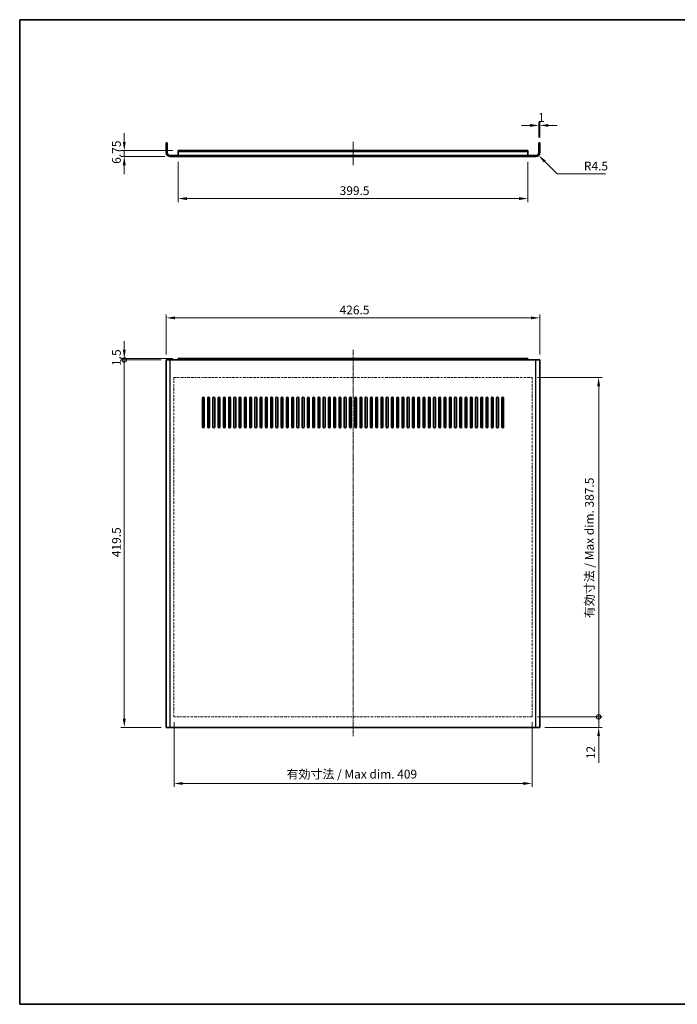
# Model space of a CAD drawing. Units: millimetres. Extents: x -4 to 13360, y -4 to 1682.
# Drawn here: x 10222 to 10973, y -4 to 1120 of the extents above; entities that cross this region are included whole.
import ezdxf

# ---------------------------------------------------------------- set-up
doc = ezdxf.new("R2010")
doc.units = ezdxf.units.MM
doc.linetypes.add('CHAIN', pattern=[0.3543, 0.2362, -0.0295, 0.0591, -0.0295])
doc.linetypes.add('DASH_DOUBLE_DOT', pattern=[0.4398, 0.24, -0.06, 0.0098, -0.06, 0.01, -0.06])
for name, color, linetype, lineweight in [('Border (ISO)', 7, 'Continuous', 35), ('Centerline (ISO)', 131, 'Continuous', 18), ('Dimension (ISO)', 7, 'Continuous', 18), ('Dimension (ISO) @ 1', 7, 'Continuous', 18), ('Sketch Geometry (ISO)', 7, 'Continuous', 18), ('Visible (ISO)', 7, 'Continuous', 35), ('Visible Narrow (ISO)', 7, 'Continuous', 25)]:
    doc.layers.add(name, color=color, linetype=linetype, lineweight=lineweight)
doc.styles.add('Note Text (TK)', font='MS PGothic.ttf')
doc.dimstyles.new('Default - Method 1b (TK)', dxfattribs={"dimscale": 4, "dimtxt": 2.5, "dimasz": 2.5, "dimexe": 1, "dimexo": 1.5, "dimgap": 1, "dimtad": 1, "dimtoh": 1, "dimrnd": 1e-08, "dimdsep": 46, "dimtxsty": 'Note Text (TK)', "dimcen": 0.09, "dimdle": 5, "dimclrd": 100, "dimclre": 100, "dimclrt": 7, "dimadec": 1, "dimazin": 1, "dimtfac": 1, "dimtmove": 0, "dimatfit": 3, "dimfxl": 1, "dimtolj": 1, "dimlwd": -1, "dimlwe": -1, "dimarcsym": 0})

# ---------------------------------------------------------------- blocks, each defined once
blk = doc.blocks.new('図面枠 tk図枠')
at = {"layer": 'Border (ISO)'}
for p, q in [((14.5, 289), (405.5, 289)), ((14.5, 289), (14.5, 8)), ((405.5, 289), (405.5, 8)), ((14.5, 8), (405.5, 8))]:
    blk.add_line(p, q, dxfattribs=at)
blk = doc.blocks.new('*D105')
at = {"layer": 'Defpoints', "color": 0}
for p in [(10815.9, 779.7), (10389.4, 731.7), (10815.9, 731.7)]:
    blk.add_point(p, dxfattribs=at)
at = {"layer": 'Dimension (ISO)', "color": 100}
for p, q in [((10389.4, 737.7), (10389.4, 783.7)), ((10399.4, 779.7), (10805.9, 779.7)), ((10815.9, 737.7), (10815.9, 783.7))]:
    blk.add_line(p, q, dxfattribs=at)
for points in [[(10399.4, 781.3), (10399.4, 778), (10389.4, 779.7)], [(10805.9, 781.3), (10805.9, 778), (10815.9, 779.7)]]:
    blk.add_solid(points, dxfattribs=at)
at = {"layer": 'Dimension (ISO)', "color": 7, "insert": (10587.3, 788.7), "char_height": 10, "attachment_point": 4, "style": 'Note Text (TK)'}
blk.add_mtext('\\A1;426.5', dxfattribs=at)
blk = doc.blocks.new('_DotSmall')
at = {"color": 0, "linetype": 'ByBlock', "const_width": 0.5}
blk.add_lwpolyline([(-0.0625, 0, 1), (0.0625, 0, 1)], format="xyb", close=True, dxfattribs=at)
blk = doc.blocks.new('*D107')
at = {"layer": 'Defpoints', "color": 0}
for p in [(10341.4, 731.7), (10389.4, 731.7), (10389.4, 312.2)]:
    blk.add_point(p, dxfattribs=at)
at = {"layer": 'Dimension (ISO)', "color": 100}
for p, q in [((10383.4, 731.7), (10337.4, 731.7)), ((10341.4, 322.2), (10341.4, 731.7)), ((10383.4, 312.2), (10337.4, 312.2))]:
    blk.add_line(p, q, dxfattribs=at)
blk.add_solid([(10339.7, 322.2), (10343.1, 322.2), (10341.4, 312.2)], dxfattribs=at)
at = {"layer": 'Dimension (ISO)', "color": 100, "xscale": 10, "yscale": 10, "zscale": 10, "rotation": 90}
blk.add_blockref('_DotSmall', (10341.4, 731.7), dxfattribs=at)
at = {"layer": 'Dimension (ISO)', "color": 7, "insert": (10332.4, 506.5), "char_height": 10, "attachment_point": 4, "rotation": 90, "style": 'Note Text (TK)'}
blk.add_mtext('\\A1;419.5', dxfattribs=at)
blk = doc.blocks.new('*D108')
at = {"layer": 'Defpoints', "color": 0}
for p in [(10341.4, 733.2), (10389.4, 731.7), (10402.9, 733.2)]:
    blk.add_point(p, dxfattribs=at)
at = {"layer": 'Dimension (ISO)', "color": 100}
for p, q in [((10341.4, 743.2), (10341.4, 753.2)), ((10396.9, 733.2), (10337.4, 733.2)), ((10383.4, 731.7), (10337.4, 731.7)), ((10341.4, 731.7), (10341.4, 733.2)), ((10341.4, 731.7), (10341.4, 721.7))]:
    blk.add_line(p, q, dxfattribs=at)
blk.add_solid([(10339.7, 743.2), (10343.1, 743.2), (10341.4, 733.2)], dxfattribs=at)
at = {"layer": 'Dimension (ISO)', "color": 100, "xscale": 10, "yscale": 10, "zscale": 10, "rotation": 90}
blk.add_blockref('_DotSmall', (10341.4, 731.7), dxfattribs=at)
at = {"layer": 'Dimension (ISO)', "color": 7, "insert": (10332.4, 724.8), "char_height": 10, "attachment_point": 4, "rotation": 90, "style": 'Note Text (TK)'}
blk.add_mtext('\\A1;1.5', dxfattribs=at)
blk = doc.blocks.new('*D109')
at = {"layer": 'Defpoints', "color": 0}
for p in [(10402.9, 970.6), (10341.4, 963.9), (10393.9, 963.9)]:
    blk.add_point(p, dxfattribs=at)
at = {"layer": 'Dimension (ISO)', "color": 100}
for p, q in [((10341.4, 980.6), (10341.4, 990.6)), ((10396.9, 970.6), (10337.4, 970.6)), ((10341.4, 970.6), (10341.4, 963.9)), ((10387.9, 963.9), (10337.4, 963.9)), ((10341.4, 953.9), (10341.4, 943.9))]:
    blk.add_line(p, q, dxfattribs=at)
for points in [[(10339.7, 980.6), (10343.1, 980.6), (10341.4, 970.6)], [(10339.7, 953.9), (10343.1, 953.9), (10341.4, 963.9)]]:
    blk.add_solid(points, dxfattribs=at)
at = {"layer": 'Dimension (ISO)', "color": 7, "insert": (10332.4, 955.6), "char_height": 10, "attachment_point": 4, "rotation": 90, "style": 'Note Text (TK)'}
blk.add_mtext('\\A1;6.75', dxfattribs=at)
blk = doc.blocks.new('*D114')
at = {"layer": 'Defpoints', "color": 0}
for p in [(10811.4, 968.4), (10814.6, 965.2)]:
    blk.add_point(p, dxfattribs=at)
at = {"layer": 'Dimension (ISO)', "color": 100}
for p, q in [((10835.8, 944), (10821.7, 958.1)), ((10890.9, 944), (10835.8, 944))]:
    blk.add_line(p, q, dxfattribs=at)
blk.add_solid([(10822.8, 959.3), (10820.5, 957), (10814.6, 965.2)], dxfattribs=at)
at = {"layer": 'Dimension (ISO)', "color": 7, "insert": (10866.3, 953), "char_height": 10, "attachment_point": 4, "style": 'Note Text (TK)'}
blk.add_mtext('\\A1;R4.5', dxfattribs=at)
blk = doc.blocks.new('*D115')
at = {"layer": 'Defpoints', "color": 0}
for p in [(10402.9, 963.9), (10802.4, 963.9), (10802.4, 915.9)]:
    blk.add_point(p, dxfattribs=at)
at = {"layer": 'Dimension (ISO)', "color": 100}
for p, q in [((10402.9, 957.9), (10402.9, 911.9)), ((10802.4, 957.9), (10802.4, 911.9)), ((10412.9, 915.9), (10792.4, 915.9))]:
    blk.add_line(p, q, dxfattribs=at)
for points in [[(10412.9, 917.5), (10412.9, 914.2), (10402.9, 915.9)], [(10792.4, 917.5), (10792.4, 914.2), (10802.4, 915.9)]]:
    blk.add_solid(points, dxfattribs=at)
at = {"layer": 'Dimension (ISO)', "color": 7, "insert": (10587.4, 924.9), "char_height": 10, "attachment_point": 4, "style": 'Note Text (TK)'}
blk.add_mtext('\\A1;399.5', dxfattribs=at)
blk = doc.blocks.new('*D116')
at = {"layer": 'Defpoints', "color": 0}
for p in [(10815.9, 999.4), (10814.9, 979.4), (10815.9, 979.4)]:
    blk.add_point(p, dxfattribs=at)
at = {"layer": 'Dimension (ISO)', "color": 100}
for p, q in [((10814.9, 985.4), (10814.9, 1003.4)), ((10815.9, 985.4), (10815.9, 1003.4)), ((10804.9, 999.4), (10794.9, 999.4)), ((10814.9, 999.4), (10815.9, 999.4)), ((10825.9, 999.4), (10835.9, 999.4))]:
    blk.add_line(p, q, dxfattribs=at)
for points in [[(10804.9, 1001), (10804.9, 997.7), (10814.9, 999.4)], [(10825.9, 1001), (10825.9, 997.7), (10815.9, 999.4)]]:
    blk.add_solid(points, dxfattribs=at)
at = {"layer": 'Dimension (ISO)', "color": 7, "insert": (10813.9, 1008.4), "char_height": 10, "attachment_point": 4, "style": 'Note Text (TK)'}
blk.add_mtext('\\A1;1', dxfattribs=at)
blk = doc.blocks.new('*D117')
at = {"layer": 'Defpoints', "color": 0}
for p in [(10398.2, 324.2), (10807.2, 324.2), (10398.2, 248.2)]:
    blk.add_point(p, dxfattribs=at)
at = {"layer": 'Dimension (ISO)', "color": 100}
for p, q in [((10398.2, 318.2), (10398.2, 244.2)), ((10807.2, 318.2), (10807.2, 244.2)), ((10797.2, 248.2), (10408.2, 248.2))]:
    blk.add_line(p, q, dxfattribs=at)
for points in [[(10408.2, 249.8), (10408.2, 246.5), (10398.2, 248.2)], [(10797.2, 249.8), (10797.2, 246.5), (10807.2, 248.2)]]:
    blk.add_solid(points, dxfattribs=at)
at = {"layer": 'Dimension (ISO)', "color": 7, "insert": (10526.8, 258.8), "char_height": 10, "attachment_point": 4, "style": 'Note Text (TK)'}
blk.add_mtext('\\A1;\\fＭＳ Ｐゴシック|b0|i0;\\H10.0000;有効寸法 / Max dim. 409', dxfattribs=at)
blk = doc.blocks.new('*D118')
at = {"layer": 'Defpoints', "color": 0}
for p in [(10807.2, 324.2), (10883.2, 324.2), (10815.9, 312.2)]:
    blk.add_point(p, dxfattribs=at)
at = {"layer": 'Dimension (ISO)', "color": 100}
for p, q in [((10883.2, 324.2), (10883.2, 344.2)), ((10813.2, 324.2), (10887.2, 324.2)), ((10883.2, 324.2), (10883.2, 312.2)), ((10821.9, 312.2), (10887.2, 312.2)), ((10883.2, 302.2), (10883.2, 271.9))]:
    blk.add_line(p, q, dxfattribs=at)
blk.add_solid([(10881.5, 302.2), (10884.8, 302.2), (10883.2, 312.2)], dxfattribs=at)
at = {"layer": 'Dimension (ISO)', "color": 100, "xscale": 10, "yscale": 10, "zscale": 10, "rotation": 270}
blk.add_blockref('_DotSmall', (10883.2, 324.2), dxfattribs=at)
at = {"layer": 'Dimension (ISO)', "color": 7, "insert": (10874.2, 275.9), "char_height": 10, "attachment_point": 4, "rotation": 90, "style": 'Note Text (TK)'}
blk.add_mtext('\\A1;12', dxfattribs=at)
blk = doc.blocks.new('*D119')
at = {"layer": 'Defpoints', "color": 0}
for p in [(10807.2, 711.7), (10883.2, 711.7), (10807.2, 324.2)]:
    blk.add_point(p, dxfattribs=at)
at = {"layer": 'Dimension (ISO)', "color": 100}
for p, q in [((10813.2, 711.7), (10887.2, 711.7)), ((10883.2, 324.2), (10883.2, 701.7)), ((10813.2, 324.2), (10887.2, 324.2))]:
    blk.add_line(p, q, dxfattribs=at)
blk.add_solid([(10881.5, 701.7), (10884.8, 701.7), (10883.2, 711.7)], dxfattribs=at)
at = {"layer": 'Dimension (ISO)', "color": 100, "xscale": 10, "yscale": 10, "zscale": 10, "rotation": 270}
blk.add_blockref('_DotSmall', (10883.2, 324.2), dxfattribs=at)
at = {"layer": 'Dimension (ISO)', "color": 7, "insert": (10872.6, 436.9), "char_height": 10, "attachment_point": 4, "rotation": 90, "style": 'Note Text (TK)'}
blk.add_mtext('\\A1;\\fＭＳ Ｐゴシック|b0|i0;\\H10.0000;有効寸法 / Max dim. 387.5', dxfattribs=at)

msp = doc.modelspace()

# ---------------------------------------------------------------- linework, layer by layer
at = {"layer": 'Centerline (ISO)', "linetype": 'CHAIN', "ltscale": 7.431099}
msp.add_line((10602.6629, 980.6331), (10602.6629, 953.8831), dxfattribs=at)
at = {"layer": 'Centerline (ISO)', "linetype": 'CHAIN', "ltscale": 23.990969}
msp.add_line((10602.6629, 743.1808), (10602.6629, 302.1808), dxfattribs=at)
at = {"layer": 'Sketch Geometry (ISO)', "color": 4, "linetype": 'DASH_DOUBLE_DOT', "lineweight": 18, "ltscale": 8.942001}
for p, q in [((10398.1629, 711.6808), (10807.1629, 711.6808)), ((10807.1629, 324.1808), (10398.1629, 324.1808))]:
    msp.add_line(p, q, dxfattribs=at)
at = {"layer": 'Sketch Geometry (ISO)', "color": 4, "linetype": 'DASH_DOUBLE_DOT', "lineweight": 18, "ltscale": 9.17794}
for p, q in [((10398.1629, 324.1808), (10398.1629, 711.6808)), ((10807.1629, 711.6808), (10807.1629, 324.1808))]:
    msp.add_line(p, q, dxfattribs=at)
at = {"layer": 'Visible (ISO)'}
for p, q in [((10389.4129, 979.3831), (10389.4129, 968.3831)), ((10390.4129, 979.3831), (10389.4129, 979.3831)), ((10390.4129, 968.3831), (10390.4129, 979.3831)), ((10814.9129, 979.3831), (10815.9129, 979.3831)), ((10814.9129, 979.3831), (10814.9129, 968.3831)), ((10815.9129, 968.3831), (10815.9129, 979.3831)), ((10402.9129, 970.6331), (10802.4129, 970.6331)), ((10402.9129, 969.1331), (10402.9129, 970.6331)), ((10402.9129, 969.1331), (10402.9129, 965.3831)), ((10802.4129, 970.6331), (10802.4129, 969.1331)), ((10802.4129, 965.3831), (10802.4129, 969.1331)), ((10402.9129, 964.8831), (10393.9129, 964.8831)), ((10393.9129, 963.8831), (10402.9129, 963.8831)), ((10402.9129, 963.8831), (10402.9129, 965.3831)), ((10402.9129, 963.8831), (10802.4129, 963.8831)), ((10802.4129, 965.3831), (10802.4129, 963.8831)), ((10811.4129, 964.8831), (10802.4129, 964.8831)), ((10802.4129, 963.8831), (10811.4129, 963.8831)), ((10389.4129, 312.1808), (10389.4129, 731.6808)), ((10393.9129, 731.6808), (10389.4129, 731.6808)), ((10393.9129, 731.6808), (10402.9129, 731.6808)), ((10402.9129, 731.6808), (10402.9129, 733.1808)), ((10402.9129, 733.1808), (10802.4129, 733.1808)), ((10802.4129, 733.1808), (10802.4129, 731.6808)), ((10802.4129, 731.6808), (10811.4129, 731.6808)), ((10815.9129, 731.6808), (10811.4129, 731.6808)), ((10815.9129, 312.1808), (10815.9129, 731.6808)), ((10430.6629, 655.1808), (10430.6629, 688.1808)), ((10432.6629, 688.1808), (10432.6629, 655.1808)), ((10436.6629, 655.1808), (10436.6629, 688.1808)), ((10438.6629, 688.1808), (10438.6629, 655.1808)), ((10442.6629, 655.1808), (10442.6629, 688.1808)), ((10444.6629, 688.1808), (10444.6629, 655.1808)), ((10448.6629, 655.1808), (10448.6629, 688.1808)), ((10450.6629, 688.1808), (10450.6629, 655.1808)), ((10454.6629, 655.1808), (10454.6629, 688.1808)), ((10456.6629, 688.1808), (10456.6629, 655.1808)), ((10460.6629, 655.1808), (10460.6629, 688.1808)), ((10462.6629, 688.1808), (10462.6629, 655.1808)), ((10466.6629, 655.1808), (10466.6629, 688.1808)), ((10468.6629, 688.1808), (10468.6629, 655.1808)), ((10472.6629, 655.1808), (10472.6629, 688.1808)), ((10474.6629, 688.1808), (10474.6629, 655.1808)), ((10478.6629, 655.1808), (10478.6629, 688.1808)), ((10480.6629, 688.1808), (10480.6629, 655.1808)), ((10484.6629, 655.1808), (10484.6629, 688.1808)), ((10486.6629, 688.1808), (10486.6629, 655.1808)), ((10490.6629, 655.1808), (10490.6629, 688.1808)), ((10492.6629, 688.1808), (10492.6629, 655.1808)), ((10496.6629, 655.1808), (10496.6629, 688.1808)), ((10498.6629, 688.1808), (10498.6629, 655.1808)), ((10502.6629, 655.1808), (10502.6629, 688.1808)), ((10504.6629, 688.1808), (10504.6629, 655.1808)), ((10508.6629, 655.1808), (10508.6629, 688.1808)), ((10510.6629, 688.1808), (10510.6629, 655.1808)), ((10514.6629, 655.1808), (10514.6629, 688.1808)), ((10516.6629, 688.1808), (10516.6629, 655.1808)), ((10520.6629, 655.1808), (10520.6629, 688.1808)), ((10522.6629, 688.1808), (10522.6629, 655.1808)), ((10526.6629, 655.1808), (10526.6629, 688.1808)), ((10528.6629, 688.1808), (10528.6629, 655.1808)), ((10532.6629, 655.1808), (10532.6629, 688.1808)), ((10534.6629, 688.1808), (10534.6629, 655.1808)), ((10538.6629, 655.1808), (10538.6629, 688.1808)), ((10540.6629, 688.1808), (10540.6629, 655.1808)), ((10544.6629, 655.1808), (10544.6629, 688.1808)), ((10546.6629, 688.1808), (10546.6629, 655.1808)), ((10550.6629, 655.1808), (10550.6629, 688.1808)), ((10552.6629, 688.1808), (10552.6629, 655.1808)), ((10556.6629, 655.1808), (10556.6629, 688.1808)), ((10558.6629, 688.1808), (10558.6629, 655.1808)), ((10562.6629, 655.1808), (10562.6629, 688.1808)), ((10564.6629, 688.1808), (10564.6629, 655.1808)), ((10568.6629, 655.1808), (10568.6629, 688.1808)), ((10570.6629, 688.1808), (10570.6629, 655.1808)), ((10574.6629, 655.1808), (10574.6629, 688.1808)), ((10576.6629, 688.1808), (10576.6629, 655.1808)), ((10580.6629, 655.1808), (10580.6629, 688.1808)), ((10582.6629, 688.1808), (10582.6629, 655.1808)), ((10586.6629, 655.1808), (10586.6629, 688.1808)), ((10588.6629, 688.1808), (10588.6629, 655.1808)), ((10592.6629, 655.1808), (10592.6629, 688.1808)), ((10594.6629, 688.1808), (10594.6629, 655.1808)), ((10598.6629, 655.1808), (10598.6629, 688.1808)), ((10600.6629, 688.1808), (10600.6629, 655.1808)), ((10604.6629, 655.1808), (10604.6629, 688.1808)), ((10606.6629, 688.1808), (10606.6629, 655.1808)), ((10610.6629, 655.1808), (10610.6629, 688.1808)), ((10612.6629, 688.1808), (10612.6629, 655.1808)), ((10616.6629, 655.1808), (10616.6629, 688.1808)), ((10618.6629, 688.1808), (10618.6629, 655.1808)), ((10622.6629, 655.1808), (10622.6629, 688.1808)), ((10624.6629, 688.1808), (10624.6629, 655.1808)), ((10628.6629, 655.1808), (10628.6629, 688.1808)), ((10630.6629, 688.1808), (10630.6629, 655.1808)), ((10634.6629, 655.1808), (10634.6629, 688.1808)), ((10636.6629, 688.1808), (10636.6629, 655.1808)), ((10640.6629, 655.1808), (10640.6629, 688.1808)), ((10642.6629, 688.1808), (10642.6629, 655.1808)), ((10646.6629, 655.1808), (10646.6629, 688.1808)), ((10648.6629, 688.1808), (10648.6629, 655.1808)), ((10652.6629, 655.1808), (10652.6629, 688.1808)), ((10654.6629, 688.1808), (10654.6629, 655.1808)), ((10658.6629, 655.1808), (10658.6629, 688.1808)), ((10660.6629, 688.1808), (10660.6629, 655.1808)), ((10664.6629, 655.1808), (10664.6629, 688.1808)), ((10666.6629, 688.1808), (10666.6629, 655.1808)), ((10670.6629, 655.1808), (10670.6629, 688.1808)), ((10672.6629, 688.1808), (10672.6629, 655.1808)), ((10676.6629, 655.1808), (10676.6629, 688.1808)), ((10678.6629, 688.1808), (10678.6629, 655.1808)), ((10682.6629, 655.1808), (10682.6629, 688.1808)), ((10684.6629, 688.1808), (10684.6629, 655.1808)), ((10688.6629, 655.1808), (10688.6629, 688.1808)), ((10690.6629, 688.1808), (10690.6629, 655.1808)), ((10694.6629, 655.1808), (10694.6629, 688.1808)), ((10696.6629, 688.1808), (10696.6629, 655.1808)), ((10700.6629, 655.1808), (10700.6629, 688.1808)), ((10702.6629, 688.1808), (10702.6629, 655.1808)), ((10706.6629, 655.1808), (10706.6629, 688.1808)), ((10708.6629, 688.1808), (10708.6629, 655.1808)), ((10712.6629, 655.1808), (10712.6629, 688.1808)), ((10714.6629, 688.1808), (10714.6629, 655.1808)), ((10718.6629, 655.1808), (10718.6629, 688.1808)), ((10720.6629, 688.1808), (10720.6629, 655.1808)), ((10724.6629, 655.1808), (10724.6629, 688.1808)), ((10726.6629, 688.1808), (10726.6629, 655.1808)), ((10730.6629, 655.1808), (10730.6629, 688.1808)), ((10732.6629, 688.1808), (10732.6629, 655.1808)), ((10736.6629, 655.1808), (10736.6629, 688.1808)), ((10738.6629, 688.1808), (10738.6629, 655.1808)), ((10742.6629, 655.1808), (10742.6629, 688.1808)), ((10744.6629, 688.1808), (10744.6629, 655.1808)), ((10748.6629, 655.1808), (10748.6629, 688.1808)), ((10750.6629, 688.1808), (10750.6629, 655.1808)), ((10754.6629, 655.1808), (10754.6629, 688.1808)), ((10756.6629, 688.1808), (10756.6629, 655.1808)), ((10760.6629, 655.1808), (10760.6629, 688.1808)), ((10762.6629, 688.1808), (10762.6629, 655.1808)), ((10766.6629, 655.1808), (10766.6629, 688.1808)), ((10768.6629, 688.1808), (10768.6629, 655.1808)), ((10772.6629, 655.1808), (10772.6629, 688.1808)), ((10774.6629, 688.1808), (10774.6629, 655.1808)), ((10389.4129, 312.1808), (10393.9129, 312.1808)), ((10811.4129, 312.1808), (10393.9129, 312.1808)), ((10811.4129, 312.1808), (10815.9129, 312.1808))]:
    msp.add_line(p, q, dxfattribs=at)
for centre, radius, start, end in [((10393.9129, 968.3831), 4.5, 180, 270), ((10393.9129, 968.3831), 3.5, 180, 270), ((10811.4129, 968.3831), 3.5, 270, 0), ((10811.4129, 968.3831), 4.5, 270, 0), ((10431.6629, 688.1808), 1, 0.0000009, 179.9999991), ((10437.6629, 688.1808), 1, 0.0000009, 179.9999991), ((10443.6629, 688.1808), 1, 0.0000009, 179.9999991), ((10449.6629, 688.1808), 1, 0.0000009, 179.9999991), ((10455.6629, 688.1808), 1, 0.0000009, 179.9999991), ((10461.6629, 688.1808), 1, 0.0000009, 179.9999991), ((10467.6629, 688.1808), 1, 0.0000009, 179.9999991), ((10473.6629, 688.1808), 1, 0.0000009, 179.9999991), ((10479.6629, 688.1808), 1, 0.0000009, 179.9999991), ((10485.6629, 688.1808), 1, 0.0000009, 179.9999991), ((10491.6629, 688.1808), 1, 0.0000009, 179.9999991), ((10497.6629, 688.1808), 1, 0.0000009, 179.9999991), ((10503.6629, 688.1808), 1, 0.0000009, 179.9999991), ((10509.6629, 688.1808), 1, 0.0000009, 179.9999991), ((10515.6629, 688.1808), 1, 0.0000009, 179.9999991), ((10521.6629, 688.1808), 1, 0.0000009, 179.9999991), ((10527.6629, 688.1808), 1, 0.0000009, 179.9999991), ((10533.6629, 688.1808), 1, 0.0000009, 179.9999991), ((10539.6629, 688.1808), 1, 0.0000009, 179.9999991), ((10545.6629, 688.1808), 1, 0.0000009, 179.9999991), ((10551.6629, 688.1808), 1, 0.0000009, 179.9999991), ((10557.6629, 688.1808), 1, 0.0000009, 179.9999991), ((10563.6629, 688.1808), 1, 0.0000009, 179.9999991), ((10569.6629, 688.1808), 1, 0.0000009, 179.9999991), ((10575.6629, 688.1808), 1, 0.0000009, 179.9999991), ((10581.6629, 688.1808), 1, 0.0000009, 179.9999991), ((10587.6629, 688.1808), 1, 0.0000009, 179.9999991), ((10593.6629, 688.1808), 1, 0.0000009, 179.9999991), ((10599.6629, 688.1808), 1, 0.0000009, 179.9999991), ((10605.6629, 688.1808), 1, 0.0000009, 179.9999991), ((10611.6629, 688.1808), 1, 0, 179.9999991), ((10617.6629, 688.1808), 1, 0.0000009, 179.9999991), ((10623.6629, 688.1808), 1, 0.0000009, 179.9999991), ((10629.6629, 688.1808), 1, 0.0000009, 179.9999991), ((10635.6629, 688.1808), 1, 0.0000009, 179.9999991), ((10641.6629, 688.1808), 1, 0.0000009, 179.9999991), ((10647.6629, 688.1808), 1, 0.0000009, 179.9999991), ((10653.6629, 688.1808), 1, 0.0000009, 179.9999991), ((10659.6629, 688.1808), 1, 0.0000009, 179.9999991), ((10665.6629, 688.1808), 1, 0.0000009, 179.9999991), ((10671.6629, 688.1808), 1, 0.0000009, 179.9999991), ((10677.6629, 688.1808), 1, 0.0000009, 179.9999991), ((10683.6629, 688.1808), 1, 0.0000009, 179.9999991), ((10689.6629, 688.1808), 1, 0.0000009, 179.9999991), ((10695.6629, 688.1808), 1, 0.0000009, 179.9999991), ((10701.6629, 688.1808), 1, 0.0000009, 179.9999991), ((10707.6629, 688.1808), 1, 0.0000009, 179.9999991), ((10713.6629, 688.1808), 1, 0.0000009, 179.9999991), ((10719.6629, 688.1808), 1, 0.0000009, 179.9999991), ((10725.6629, 688.1808), 1, 0.0000009, 179.9999991), ((10731.6629, 688.1808), 1, 0.0000009, 179.9999991), ((10737.6629, 688.1808), 1, 0.0000009, 179.9999991), ((10743.6629, 688.1808), 1, 0.0000009, 179.9999991), ((10749.6629, 688.1808), 1, 0.0000009, 179.9999991), ((10755.6629, 688.1808), 1, 0.0000009, 179.9999991), ((10761.6629, 688.1808), 1, 0.0000009, 179.9999991), ((10767.6629, 688.1808), 1, 0.0000009, 179.9999991), ((10773.6629, 688.1808), 1, 0.0000009, 179.9999991), ((10431.6629, 655.1808), 1, 180.0000009, 359.9999991), ((10437.6629, 655.1808), 1, 180.0000009, 359.9999991), ((10443.6629, 655.1808), 1, 180.0000009, 359.9999991), ((10449.6629, 655.1808), 1, 180.0000009, 359.9999991), ((10455.6629, 655.1808), 1, 180.0000009, 359.9999991), ((10461.6629, 655.1808), 1, 180.0000009, 359.9999991), ((10467.6629, 655.1808), 1, 180.0000009, 359.9999991), ((10473.6629, 655.1808), 1, 180.0000009, 359.9999991), ((10479.6629, 655.1808), 1, 180.0000009, 359.9999991), ((10485.6629, 655.1808), 1, 180.0000009, 359.9999991), ((10491.6629, 655.1808), 1, 180.0000009, 359.9999991), ((10497.6629, 655.1808), 1, 180.0000009, 359.9999991), ((10503.6629, 655.1808), 1, 180.0000009, 359.9999991), ((10509.6629, 655.1808), 1, 180.0000009, 359.9999991), ((10515.6629, 655.1808), 1, 180.0000009, 359.9999991), ((10521.6629, 655.1808), 1, 180.0000009, 359.9999991), ((10527.6629, 655.1808), 1, 180.0000009, 359.9999991), ((10533.6629, 655.1808), 1, 180.0000009, 359.9999991), ((10539.6629, 655.1808), 1, 180.0000009, 359.9999991), ((10545.6629, 655.1808), 1, 180.0000009, 359.9999991), ((10551.6629, 655.1808), 1, 180.0000009, 359.9999991), ((10557.6629, 655.1808), 1, 180.0000009, 359.9999991), ((10563.6629, 655.1808), 1, 180.0000009, 359.9999991), ((10569.6629, 655.1808), 1, 180.0000009, 359.9999991), ((10575.6629, 655.1808), 1, 180.0000009, 359.9999991), ((10581.6629, 655.1808), 1, 180.0000009, 359.9999991), ((10587.6629, 655.1808), 1, 180.0000009, 359.9999991), ((10593.6629, 655.1808), 1, 180.0000009, 359.9999991), ((10599.6629, 655.1808), 1, 180.0000009, 359.9999991), ((10605.6629, 655.1808), 1, 180.0000009, 359.9999991), ((10611.6629, 655.1808), 1, 180.0000009, 359.9999991), ((10617.6629, 655.1808), 1, 180.0000009, 359.9999991), ((10623.6629, 655.1808), 1, 180.0000009, 359.9999991), ((10629.6629, 655.1808), 1, 180.0000009, 359.9999991), ((10635.6629, 655.1808), 1, 180.0000009, 359.9999991), ((10641.6629, 655.1808), 1, 180.0000009, 359.9999991), ((10647.6629, 655.1808), 1, 180.0000009, 359.9999991), ((10653.6629, 655.1808), 1, 180.0000009, 359.9999991), ((10659.6629, 655.1808), 1, 180.0000009, 359.9999991), ((10665.6629, 655.1808), 1, 180.0000009, 359.9999991), ((10671.6629, 655.1808), 1, 180.0000009, 359.9999991), ((10677.6629, 655.1808), 1, 180.0000009, 359.9999991), ((10683.6629, 655.1808), 1, 180.0000009, 359.9999991), ((10689.6629, 655.1808), 1, 180.0000009, 359.9999991), ((10695.6629, 655.1808), 1, 180.0000009, 359.9999991), ((10701.6629, 655.1808), 1, 180.0000009, 359.9999991), ((10707.6629, 655.1808), 1, 180.0000009, 359.9999991), ((10713.6629, 655.1808), 1, 180.0000009, 359.9999991), ((10719.6629, 655.1808), 1, 180.0000009, 359.9999991), ((10725.6629, 655.1808), 1, 180.0000009, 359.9999991), ((10731.6629, 655.1808), 1, 180.0000009, 359.9999991), ((10737.6629, 655.1808), 1, 180.0000009, 359.9999991), ((10743.6629, 655.1808), 1, 180.0000009, 359.9999991), ((10749.6629, 655.1808), 1, 180.0000009, 359.9999991), ((10755.6629, 655.1808), 1, 180.0000009, 359.9999991), ((10761.6629, 655.1808), 1, 180.0000009, 359.9999991), ((10767.6629, 655.1808), 1, 180.0000009, 359.9999991), ((10773.6629, 655.1808), 1, 180.0000009, 359.9999991)]:
    msp.add_arc(centre, radius, start, end, dxfattribs=at)
at = {"layer": 'Visible Narrow (ISO)'}
for p, q in [((10389.4129, 968.3831), (10390.4129, 968.3831)), ((10802.4129, 969.1331), (10402.9129, 969.1331)), ((10815.9129, 968.3831), (10814.9129, 968.3831)), ((10393.9129, 963.8831), (10393.9129, 964.8831)), ((10402.9129, 965.3831), (10802.4129, 965.3831)), ((10811.4129, 963.8831), (10811.4129, 964.8831)), ((10393.9129, 312.1808), (10393.9129, 731.6808)), ((10402.9129, 731.6808), (10802.4129, 731.6808)), ((10811.4129, 312.1808), (10811.4129, 731.6808))]:
    msp.add_line(p, q, dxfattribs=at)

# ---------------------------------------------------------------- block references
at = {"xscale": 4, "yscale": 4, "zscale": 4}
msp.add_blockref('図面枠 tk図枠', (10163.9434, -35.9381), dxfattribs=at)

# ---------------------------------------------------------------- dimensions: what is measured, and where the dimension line sits
at = {"layer": 'Dimension (ISO) @ 1', "color": 100}
for base, p1, p2, angle, override, picture, middle in [((10815.9129, 999.3831), (10814.9129, 979.3831), (10815.9129, 979.3831), 180, {"dimscale": 1, "dimtxt": 10, "dimasz": 10, "dimexe": 4, "dimexo": 6, "dimgap": 4, "dimtoh": 0, "dimdec": 2, "dimcen": 0.36, "dimtol": 0, "dimlim": 0, "dimtp": 0, "dimtm": 0, "dimtdec": 2, "dimtix": 0, "dimtofl": 1, "dimtmove": 0, "dimatfit": 1}, '*D116', (10815.4129, 999.3831)), ((10341.4129, 963.8831), (10402.9129, 970.6331), (10393.9129, 963.8831), 270, {"dimscale": 1, "dimtxt": 10, "dimasz": 10, "dimexe": 4, "dimexo": 6, "dimgap": 4, "dimtoh": 0, "dimdec": 2, "dimcen": 0.36, "dimtol": 0, "dimlim": 0, "dimtp": 0, "dimtm": 0, "dimtdec": 2, "dimtix": 0, "dimtofl": 1, "dimtmove": 0, "dimatfit": 1}, '*D109', (10341.4129, 967.2581)), ((10802.4129, 915.8831), (10402.9129, 963.8831), (10802.4129, 963.8831), 180, {"dimscale": 1, "dimtxt": 10, "dimasz": 10, "dimexe": 4, "dimexo": 6, "dimgap": 4, "dimtoh": 0, "dimdec": 2, "dimcen": 0.36, "dimtol": 0, "dimlim": 0, "dimtp": 0, "dimtm": 0, "dimtdec": 2, "dimtix": 0, "dimtofl": 0, "dimtmove": 0, "dimatfit": 1}, '*D115', (10602.6629, 915.8831)), ((10341.4129, 733.1808), (10389.4129, 731.6808), (10402.9129, 733.1808), 90, {"dimscale": 1, "dimtxt": 10, "dimasz": 10, "dimexe": 4, "dimexo": 6, "dimgap": 4, "dimtoh": 0, "dimdec": 2, "dimblk1": 'DotSmall', "dimsah": 1, "dimcen": 0.36, "dimdle": 0, "dimtol": 0, "dimlim": 0, "dimtp": 0, "dimtm": 0, "dimtdec": 2, "dimtix": 0, "dimtofl": 1, "dimtmove": 0, "dimatfit": 1}, '*D108', (10341.4129, 732.4308)), ((10341.4129, 731.6808), (10389.4129, 312.1808), (10389.4129, 731.6808), 90, {"dimscale": 1, "dimtxt": 10, "dimasz": 10, "dimexe": 4, "dimexo": 6, "dimgap": 4, "dimtoh": 0, "dimdec": 2, "dimblk2": 'DotSmall', "dimsah": 1, "dimcen": 0.36, "dimdle": 0, "dimtol": 0, "dimlim": 0, "dimtp": 0, "dimtm": 0, "dimtdec": 2, "dimtix": 0, "dimtofl": 0, "dimtmove": 0, "dimatfit": 1}, '*D107', (10341.4129, 521.8908)), ((10883.1629, 324.1808), (10815.9129, 312.1808), (10807.1629, 324.1808), 90, {"dimscale": 1, "dimtxt": 10, "dimasz": 10, "dimexe": 4, "dimexo": 6, "dimgap": 4, "dimtoh": 0, "dimdec": 2, "dimblk2": 'DotSmall', "dimsah": 1, "dimcen": 0.36, "dimdle": 0, "dimtol": 0, "dimlim": 0, "dimtp": 0, "dimtm": 0, "dimtdec": 2, "dimtix": 0, "dimtofl": 1, "dimtmove": 0, "dimatfit": 1}, '*D118', (10883.1629, 282.0444))]:
    dim = msp.add_linear_dim(base=base, p1=p1, p2=p2, angle=angle, dimstyle='Default - Method 1b (TK)', override=override, dxfattribs=at)
    dim.commit()
    dim.dimension.update_dxf_attribs({"geometry": picture, "text_midpoint": middle, "dimtype": 128})
dim = msp.add_radius_dim(center=(10811.4129, 968.3831), mpoint=(10814.5949, 965.2012), dimstyle='Default - Method 1b (TK)', override={"dimscale": 1, "dimtxt": 10, "dimasz": 10, "dimexe": 4, "dimexo": 6, "dimgap": 4, "dimtih": 1, "dimdec": 2, "dimlfac": 1, "dimcen": 0, "dimtol": 0, "dimlim": 0, "dimtp": 0, "dimtm": 0, "dimtdec": 2, "dimtix": 0, "dimtofl": 0, "dimtmove": 0, "dimatfit": 3}, dxfattribs=at)
dim.commit()
dim.dimension.update_dxf_attribs({"geometry": '*D114', "text_midpoint": (10878.6093, 943.9879), "dimtype": 132})
dim = msp.add_linear_dim(base=(10815.9129, 779.6808), p1=(10389.4129, 731.6808), p2=(10815.9129, 731.6808), dimstyle='Default - Method 1b (TK)', override={"dimscale": 1, "dimtxt": 10, "dimasz": 10, "dimexe": 4, "dimexo": 6, "dimgap": 4, "dimtoh": 0, "dimdec": 2, "dimcen": 0.36, "dimtol": 0, "dimlim": 0, "dimtp": 0, "dimtm": 0, "dimtdec": 2, "dimtix": 0, "dimtofl": 0, "dimtmove": 0, "dimatfit": 1}, dxfattribs=at)
dim.commit()
dim.dimension.update_dxf_attribs({"geometry": '*D105', "text_midpoint": (10602.6629, 779.6808), "dimtype": 128})
for base, p2, angle, override, picture, middle in [((10883.1629, 711.6808), (10807.1629, 711.6808), 90, {"dimscale": 1, "dimtxt": 10, "dimasz": 10, "dimexe": 4, "dimexo": 6, "dimgap": 4, "dimtoh": 0, "dimdec": 2, "dimblk1": 'DotSmall', "dimsah": 1, "dimcen": 0.36, "dimdle": 0, "dimtol": 0, "dimlim": 0, "dimtp": 0, "dimtm": 0, "dimtdec": 2, "dimtix": 0, "dimtofl": 0, "dimtmove": 0, "dimatfit": 1}, '*D119', (10883.1629, 517.9708)), ((10398.1629, 248.1808), (10398.1629, 324.1808), 180, {"dimscale": 1, "dimtxt": 10, "dimasz": 10, "dimexe": 4, "dimexo": 6, "dimgap": 4, "dimtoh": 0, "dimdec": 2, "dimcen": 0.36, "dimtol": 0, "dimlim": 0, "dimtp": 0, "dimtm": 0, "dimtdec": 2, "dimtix": 0, "dimtofl": 0, "dimtmove": 0, "dimatfit": 1}, '*D117', (10602.6629, 248.1808))]:
    dim = msp.add_linear_dim(base=base, p1=(10807.1629, 324.1808), p2=p2, angle=angle, text='\\fＭＳ Ｐゴシック|b0|i0;\\H10.0000;有効寸法 / Max dim. <>', dimstyle='Default - Method 1b (TK)', override=override, dxfattribs=at)
    dim.commit()
    dim.dimension.update_dxf_attribs({"geometry": picture, "text_midpoint": middle, "dimtype": 128})

doc.saveas('drawing.dxf')
